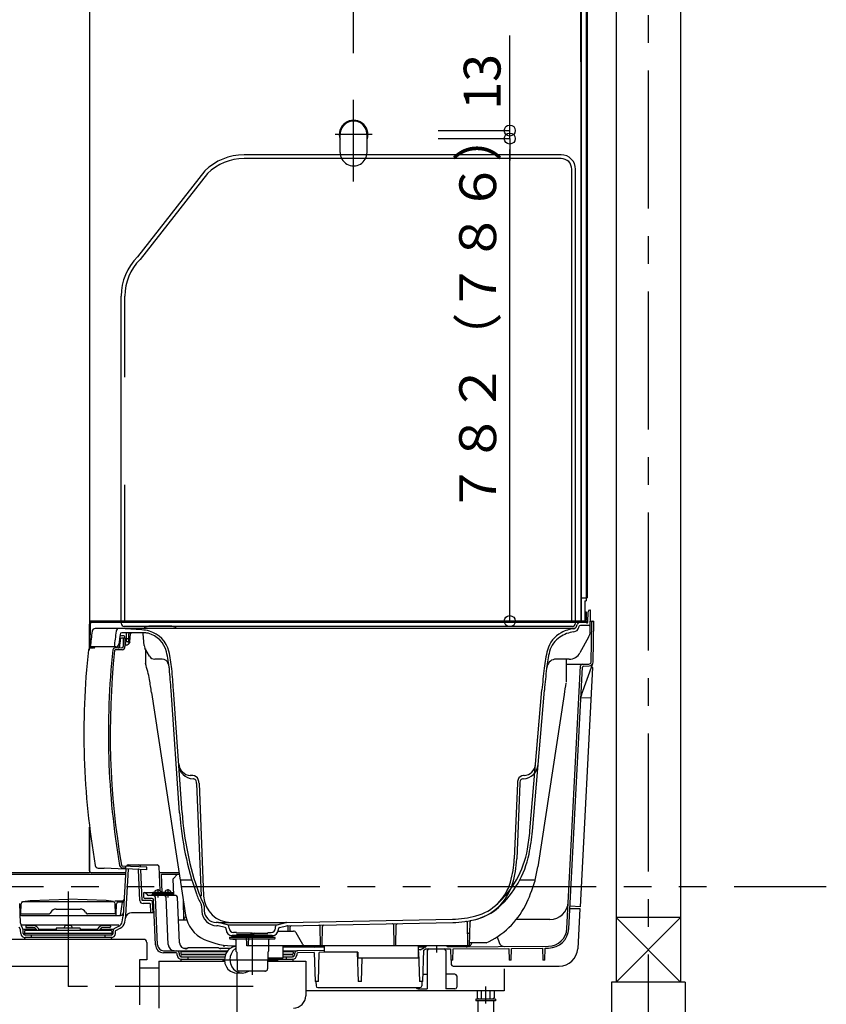
# Model space of a CAD drawing. Extents: x -405 to 205, y -16 to 288.
# Drawn here: x -310 to -266, y 38 to 92 of the extents above; entities that cross this region are included whole.
import ezdxf

# ---------------------------------------------------------------- set-up
doc = ezdxf.new("R2010")
doc.units = 0
doc.header["$MEASUREMENT"] = 0
for name, pattern in [('CENTER', [12, 7.5, -1.5, 1.5, -1.5]), ('DASHED', [4.5, 3, -1.5]), ('PHANTOM', [15, 7.5, -1.5, 1.5, -1.5, 1.5, -1.5])]:
    doc.linetypes.add(name, pattern=pattern)
doc.layers.get('0').update_dxf_attribs({"linetype": 'CONTINUOUS'})
doc.layers.get('DEFPOINTS').update_dxf_attribs({"linetype": 'CONTINUOUS'})
doc.layers.add('VIEW0001', color=7, linetype='CONTINUOUS')
doc.styles.get("Standard").update_dxf_attribs({"font": 'ROMANS', "bigfont": 'EXTFONT'})
doc.dimstyles.new('ISO-25', dxfattribs={"dimtxt": 2.5, "dimasz": 2.5, "dimexe": 1.25, "dimexo": 0.625, "dimtad": 1, "dimdec": 4, "dimdsep": 46, "dimtxsty": 'STANDARD', "dimcen": 2.5, "dimadec": 0, "dimazin": 0, "dimtfac": 1, "dimtdec": 4, "dimtmove": 0, "dimatfit": 3, "dimfxl": 1, "dimtolj": 1, "dimtzin": 0, "dimarcsym": 0})

# ---------------------------------------------------------------- blocks, each defined once
blk = doc.blocks.new('_ORIGIN')
at = {"color": 0, "linetype": 'ByBlock'}
blk.add_line((0, 0), (-1, 0), dxfattribs=at)
blk.add_circle((0, 0), 0.5, dxfattribs=at)
blk = doc.blocks.new('*D64')
at = {"layer": 'DEFPOINTS', "color": 0}
for p in [(-279.561, 93.319), (-291.894, 87.152), (-279.561, 86.681)]:
    blk.add_point(p, dxfattribs=at)
at = {"layer": 'VIEW0001', "color": 0, "lineweight": -2}
for p, q in [((-291.894, 89.692), (-291.894, 93.319)), ((-291.294, 93.319), (-280.161, 93.319)), ((-279.561, 89.221), (-279.561, 93.319))]:
    blk.add_line(p, q, dxfattribs=at)
at = {"layer": 'VIEW0001', "color": 0, "lineweight": -2, "xscale": 0.6, "yscale": 0.6, "zscale": 0.6, "rotation": 180}
blk.add_blockref('_ORIGIN', (-291.894, 93.319), dxfattribs=at)
at = {"layer": 'VIEW0001', "color": 0, "lineweight": -2, "xscale": 0.6, "yscale": 0.6, "zscale": 0.6}
blk.add_blockref('_ORIGIN', (-279.561, 93.319), dxfattribs=at)
at = {"layer": 'VIEW0001', "color": 0, "insert": (-285.69, 94.819), "char_height": 2, "attachment_point": 5}
blk.add_mtext('\\A1;370', dxfattribs=at)
blk = doc.blocks.new('*D65')
at = {"color": 0}
for p, q in [((-283.414652, 59.451709), (-283.414652, 84.451709)), ((-287.020553, 58.851709), (-283.413652, 58.851709))]:
    blk.add_line(p, q, dxfattribs=at)
at = {"layer": 'DEFPOINTS', "color": 0}
for p in [(-283.415652, 85.051709), (-283.415652, 85.051709), (-289.560553, 58.851709)]:
    blk.add_point(p, dxfattribs=at)
at = {"color": 0, "xscale": 0.6, "yscale": 0.6, "zscale": 0.6}
for p, rotation in [((-283.414652, 85.051709), 90), ((-283.414652, 58.851709), 270)]:
    blk.add_blockref('_ORIGIN', p, dxfattribs=dict(at, rotation=rotation))
at = {"color": 0, "linetype": 'Continuous'}
blk.add_text('７８２（７８６）', height=2, rotation=90, dxfattribs=at).set_placement((-284.152741, 64.690986))
blk = doc.blocks.new('*D66')
at = {"color": 0}
for p, q in [((-283.414652, 85.485043), (-283.414652, 90.637424)), ((-283.414652, 86.085043), (-283.414652, 86.685043)), ((-287.303887, 85.485043), (-283.414652, 85.485043)), ((-287.303887, 85.051709), (-283.414652, 85.051709)), ((-283.414652, 85.051709), (-283.414652, 85.485043)), ((-283.414652, 84.451709), (-283.414652, 83.851709))]:
    blk.add_line(p, q, dxfattribs=at)
at = {"layer": 'DEFPOINTS', "color": 0}
for p in [(-289.843887, 85.485043), (-289.843887, 85.051709), (-283.415652, 85.485043)]:
    blk.add_point(p, dxfattribs=at)
at = {"color": 0, "xscale": 0.6, "yscale": 0.6, "zscale": 0.6}
for p, rotation in [((-283.414652, 85.485043), 270), ((-283.414652, 85.051709), 90)]:
    blk.add_blockref('_ORIGIN', p, dxfattribs=dict(at, rotation=rotation))
at = {"color": 0, "linetype": 'Continuous'}
blk.add_text('13', height=2, rotation=90, dxfattribs=at).set_placement((-283.914652, 86.613614))

msp = doc.modelspace()

# ---------------------------------------------------------------- linework, layer by layer
at = {"layer": 'VIEW0001', "color": 7, "linetype": 'Continuous'}
for p, q in [((-277.643887, 124.751707), (-277.643887, 39.251743)), ((-274.143886, 124.751707), (-274.143886, 39.251743)), ((-306.22722, 110.618374), (-306.22722, 57.378896)), ((-279.560553, 110.618374), (-279.560553, 58.851709)), ((-279.537228, 110.618374), (-279.537228, 58.918374)), ((-279.260555, 110.618374), (-279.260555, 59.951707)), ((-279.220557, 110.618374), (-279.220557, 60.118372)), ((-280.629037, 84.168375), (-297.843913, 84.168375)), ((-280.629037, 83.968375), (-297.843913, 83.968375)), ((-299.965233, 83.289696), (-303.631874, 78.623722)), ((-299.823812, 83.148274), (-303.490452, 78.4823)), ((-280.043887, 58.768375), (-280.043887, 83.383226)), ((-279.843887, 58.735042), (-279.843887, 83.383226)), ((-304.510553, 58.735042), (-304.510553, 76.502401)), ((-304.310553, 72.088805), (-304.310553, 76.502401)), ((-304.310553, 58.768375), (-304.310553, 66.25808)), ((-279.537228, 60.118372), (-279.260555, 60.118372)), ((-279.343889, 59.951707), (-279.260555, 59.951707)), ((-279.343889, 59.951707), (-279.343889, 58.851709)), ((-279.260555, 60.118372), (-279.220557, 60.118372)), ((-279.283891, 59.351706), (-279.283891, 58.918374)), ((-279.283891, 59.351706), (-279.260555, 59.351706)), ((-279.260555, 59.351706), (-279.260555, 58.918374)), ((-279.171914, 58.800835), (-279.162268, 59.353452)), ((-279.02722, 59.451707), (-279.062283, 59.451707)), ((-279.047584, 58.285029), (-279.02722, 59.451707)), ((-279.343889, 58.851709), (-306.22722, 58.851709)), ((-306.214653, 58.730555), (-306.156284, 58.835695)), ((-300.128951, 58.851707), (-279.171026, 58.851707)), ((-279.493893, 58.875039), (-279.343889, 58.875039)), ((-279.493893, 58.851707), (-279.327226, 58.851707)), ((-279.343889, 58.875039), (-279.327226, 58.875039)), ((-279.037693, 58.851707), (-278.853887, 58.851707)), ((-278.892792, 56.62283), (-278.853887, 58.851707)), ((-306.227223, 57.378896), (-306.227223, 58.682017)), ((-306.22722, 58.418374), (-306.183345, 58.659688)), ((-306.22722, 57.271011), (-306.22722, 58.418374)), ((-306.193887, 57.451707), (-306.182827, 58.718956)), ((-279.27722, 58.78504), (-306.116163, 58.78504)), ((-279.883478, 58.451707), (-305.92346, 58.451707)), ((-303.393887, 58.376801), (-304.613284, 58.451396)), ((-280.010553, 58.568375), (-304.343887, 58.568375)), ((-280.043887, 58.768375), (-304.310553, 58.768375)), ((-303.190108, 58.536841), (-303.020559, 58.569136)), ((-301.767218, 58.569138), (-303.020555, 58.569138)), ((-301.767221, 58.569138), (-301.597662, 58.536841)), ((-279.786994, 58.561962), (-279.76032, 58.66151)), ((-279.661774, 58.514128), (-279.647081, 58.568962)), ((-279.107279, 58.618374), (-279.582686, 58.618374)), ((-279.260553, 58.768374), (-279.260553, 58.768374)), ((-279.221907, 58.751707), (-279.243887, 58.751707)), ((-278.999429, 56.624691), (-278.9617, 58.786203)), ((-304.373727, 58.051708), (-304.498604, 58.051708)), ((-304.30722, 57.93504), (-304.498216, 57.928371)), ((-303.294634, 58.218374), (-304.477299, 58.218374)), ((-304.40722, 57.867169), (-304.40722, 57.466086)), ((-304.274218, 57.612564), (-304.307314, 57.990851)), ((-304.30722, 57.93504), (-304.30722, 57.466086)), ((-304.219064, 57.751126), (-304.226076, 58.152871)), ((-304.132461, 57.885041), (-304.188645, 57.885041)), ((-304.102042, 57.751126), (-304.09503, 58.152871)), ((-304.035898, 57.738186), (-303.999211, 58.157518)), ((-303.266586, 57.525325), (-303.321896, 58.157518)), ((-279.131492, 57.972697), (-279.601301, 57.12774)), ((-304.893887, 57.451707), (-306.193887, 57.451707)), ((-304.807661, 57.451707), (-304.893887, 57.451707)), ((-304.47156, 57.39946), (-304.868308, 57.385606)), ((-304.46807, 57.299521), (-304.835954, 57.286674)), ((-304.201236, 57.551708), (-304.207805, 57.551708)), ((-304.135371, 57.718374), (-304.185736, 57.718374)), ((-304.049935, 57.70275), (-304.14886, 57.577129)), ((-302.97147, 56.951708), (-303.223196, 57.38771)), ((-302.284309, 56.785041), (-302.682795, 56.785041)), ((-280.183959, 56.78504), (-280.901757, 56.78504)), ((-301.960172, 56.529467), (-301.901535, 56.285041)), ((-281.386738, 56.406667), (-281.41724, 56.28504)), ((-281.386738, 56.406667), (-281.41724, 56.28504)), ((-280.360553, 56.518372), (-279.097667, 56.518372)), ((-280.313286, 42.155366), (-279.565434, 56.425249)), ((-280.206766, 42.149782), (-279.462492, 56.351376)), ((-279.57666, 43.345452), (-278.896292, 56.327636)), ((-279.526665, 54.848583), (-278.907232, 56.550463)), ((-279.397081, 56.414543), (-279.09582, 56.419802)), ((-278.896292, 56.327636), (-278.986611, 56.332369)), ((-301.338007, 48.442389), (-301.805053, 55.109056)), ((-301.204999, 48.451707), (-301.672046, 55.118374)), ((-282.320922, 47.459874), (-281.665071, 55.118374)), ((-282.188075, 47.448497), (-281.532223, 55.106997)), ((-278.983519, 54.663253), (-279.549409, 54.69291)), ((-281.973628, 51.525941), (-281.973695, 51.525158)), ((-300.647421, 50.469794), (-300.760024, 50.475696)), ((-300.622289, 50.468477), (-300.647421, 50.469794)), ((-300.578085, 50.282576), (-300.606606, 50.284071)), ((-282.681179, 50.284071), (-282.709701, 50.282576)), ((-282.640364, 50.469795), (-282.665496, 50.468477)), ((-300.419021, 50.0404), (-300.170419, 43.922063)), ((-300.285797, 50.045813), (-300.037196, 43.927476)), ((-283.001988, 50.045813), (-283.168535, 45.946932)), ((-282.868765, 50.0404), (-283.035311, 45.941519)), ((-306.227223, 45.291731), (-306.227223, 47.661133)), ((-306.22722, 47.661107), (-306.22722, 45.18504)), ((-304.273887, 45.441295), (-304.436945, 45.446989)), ((-303.129235, 45.501384), (-304.433455, 45.546928)), ((-304.273887, 45.541356), (-304.273887, 45.441295)), ((-304.132596, 45.618373), (-302.555732, 45.618373)), ((-303.455945, 45.512793), (-303.456379, 45.522735)), ((-303.129235, 45.356799), (-303.129235, 45.501384)), ((-302.399623, 44.222802), (-302.456379, 45.522737)), ((-306.22722, 45.18504), (-321.293895, 45.18504)), ((-321.293895, 45.118373), (-304.257805, 45.118373)), ((-304.25332, 45.191731), (-306.127223, 45.191731)), ((-304.394844, 42.877795), (-304.240863, 45.395359)), ((-304.261762, 42.869656), (-304.107566, 45.390736)), ((-303.492606, 43.677772), (-303.565755, 45.353161)), ((-303.376143, 43.685042), (-303.449619, 45.367906)), ((-302.442379, 45.202089), (-301.374012, 45.202089)), ((-302.327221, 45.118373), (-301.361253, 45.118373)), ((-302.283667, 44.120867), (-302.327221, 45.118371)), ((-301.699436, 44.863768), (-301.460553, 45.118372)), ((-301.660745, 43.977602), (-301.699437, 44.863769)), ((-303.28356, 44.118373), (-302.797798, 44.118373)), ((-303.278885, 43.850543), (-303.28356, 44.118373)), ((-303.125429, 44.025823), (-303.130367, 44.044254)), ((-301.55346, 43.951707), (-303.028835, 43.951707)), ((-302.864464, 43.951706), (-302.831131, 44.018373)), ((-301.681131, 44.018372), (-302.83113, 44.018372)), ((-302.797798, 44.10386), (-302.797798, 44.074719)), ((-302.797798, 44.074719), (-301.714464, 44.074719)), ((-302.786131, 44.074719), (-302.786131, 44.018372)), ((-302.641131, 44.135039), (-302.783424, 44.120369)), ((-302.681131, 44.135039), (-302.381131, 44.135039)), ((-302.676861, 44.183752), (-302.681123, 44.135036)), ((-302.542803, 41.276229), (-302.655442, 43.856067)), ((-302.421131, 44.135039), (-302.278838, 44.120369)), ((-302.385397, 44.183752), (-302.381135, 44.135036)), ((-302.276131, 44.074719), (-302.276131, 44.018372)), ((-302.264464, 44.10386), (-302.264464, 44.074719)), ((-302.247798, 44.10386), (-302.247798, 44.074719)), ((-302.236131, 44.074719), (-302.236131, 44.018372)), ((-302.091131, 44.135039), (-302.233424, 44.120369)), ((-302.231131, 44.018373), (-302.197797, 43.951705)), ((-302.131131, 44.135039), (-301.831131, 44.135039)), ((-302.126861, 44.183752), (-302.131123, 44.135036)), ((-301.961556, 41.289603), (-302.070363, 43.855942)), ((-301.871131, 44.135039), (-301.728838, 44.120369)), ((-301.835397, 44.183752), (-301.831135, 44.135036)), ((-301.726131, 44.074719), (-301.726131, 44.018372)), ((-301.714464, 44.10386), (-301.714464, 44.074719)), ((-301.681131, 44.018373), (-301.647798, 43.951706)), ((-301.34282, 41.385085), (-301.453562, 43.856184)), ((-309.976853, 42.448088), (-310.023567, 43.518019)), ((-309.96056, 42.951709), (-309.950832, 43.509034)), ((-309.864063, 43.606411), (-309.852227, 43.607989)), ((-309.852227, 43.634892), (-309.45153, 43.688318)), ((-309.852227, 43.634892), (-309.852227, 43.607989)), ((-304.93556, 43.607989), (-309.852227, 43.607989)), ((-309.45153, 43.688318), (-307.393893, 43.755056)), ((-305.336256, 43.688318), (-307.393893, 43.755056)), ((-304.93556, 43.634892), (-305.336256, 43.688318)), ((-304.93556, 43.634892), (-304.93556, 43.607989)), ((-304.923723, 43.606411), (-304.93556, 43.607989)), ((-304.866433, 43.668373), (-304.440559, 43.668373)), ((-304.827227, 42.951709), (-304.836955, 43.509034)), ((-304.789791, 42.932134), (-304.764732, 43.50607)), ((-304.444635, 43.601708), (-304.664832, 43.601708)), ((-304.552205, 42.868376), (-304.444636, 43.601708)), ((-302.905207, 43.685042), (-303.376143, 43.685042)), ((-302.950886, 43.518375), (-303.326099, 43.518375)), ((-302.822927, 43.78504), (-303.212228, 43.78504)), ((-302.898537, 43.050255), (-302.917584, 43.486496)), ((-302.780371, 43.018375), (-302.805303, 43.589402)), ((-302.649367, 41.271576), (-302.756324, 43.721281)), ((-301.144735, 43.697662), (-301.134563, 42.608328)), ((-300.149077, 43.396792), (-300.13727, 43.10622)), ((-300.015853, 43.402205), (-300.004807, 43.130337)), ((-279.57666, 43.345452), (-280.14255, 43.375109)), ((-309.96056, 42.951709), (-308.451628, 42.951709)), ((-309.931385, 42.868376), (-304.552205, 42.868376)), ((-308.336158, 43.051709), (-308.365026, 43.001709)), ((-308.047483, 43.218376), (-306.740303, 43.218376)), ((-306.451628, 43.051709), (-306.422761, 43.001709)), ((-304.827227, 42.951709), (-306.336158, 42.951709)), ((-304.45458, 42.532848), (-304.397065, 42.859029)), ((-304.323274, 42.509695), (-304.26576, 42.835876)), ((-302.780372, 43.018375), (-303.95388, 43.018375)), ((-301.12487, 42.608328), (-301.060552, 42.78504)), ((-301.001957, 42.78504), (-301.060553, 42.78504)), ((-280.149017, 43.251706), (-279.613009, 43.251706)), ((-279.613009, 43.251706), (-279.727555, 41.066037)), ((-309.977508, 42.10429), (-310.050313, 42.233377)), ((-309.93418, 42.368375), (-304.632685, 42.368375)), ((-309.861374, 42.169789), (-309.934179, 42.298876)), ((-309.693891, 42.29504), (-309.693891, 42.249413)), ((-309.660558, 42.328373), (-309.279974, 42.328373)), ((-307.578217, 42.283175), (-307.635742, 42.178373)), ((-307.209565, 42.283175), (-307.15204, 42.178373)), ((-305.127224, 42.328373), (-305.507808, 42.328373)), ((-305.093891, 42.29504), (-305.093891, 42.249413)), ((-304.858834, 42.179025), (-304.632685, 42.293138)), ((-300.953228, 42.608328), (-301.397638, 42.608328)), ((-299.22722, 42.488374), (-299.35202, 42.49087)), ((-299.258289, 42.305625), (-299.321287, 42.306885)), ((-298.872117, 42.213408), (-299.243879, 42.303753)), ((-298.737201, 42.36929), (-299.22722, 42.488374)), ((-299.22722, 42.488374), (-295.560553, 42.488374)), ((-296.122923, 42.351707), (-298.66485, 42.351707)), ((-298.655475, 42.172829), (-298.660953, 42.277352)), ((-296.132298, 42.172829), (-296.12682, 42.277352)), ((-296.050572, 42.36929), (-295.578309, 42.484059)), ((-295.915656, 42.213408), (-295.543894, 42.303753)), ((-295.542284, 42.488739), (-286.515298, 42.669279)), ((-295.529484, 42.305625), (-286.511632, 42.485982)), ((-295.443887, 42.018374), (-295.447762, 42.24041)), ((-295.343887, 42.018374), (-295.339927, 42.245233)), ((-293.693886, 41.218374), (-293.712332, 42.275119)), ((-293.593886, 41.218374), (-293.575346, 42.280525)), ((-289.693886, 41.218374), (-289.713727, 42.355091)), ((-289.593886, 41.218374), (-289.573949, 42.360553)), ((-285.693886, 41.218374), (-285.715957, 42.482824)), ((-285.593886, 41.218374), (-285.57095, 42.532383)), ((-281.236238, 42.651706), (-283.058267, 42.651706)), ((-274.143886, 42.751707), (-277.643887, 39.251707)), ((-277.643887, 42.751707), (-274.143886, 39.251707)), ((-274.144043, 42.751707), (-277.643392, 42.751707)), ((-309.964601, 41.891531), (-309.973113, 42.086496)), ((-309.831396, 41.897347), (-309.840034, 42.095185)), ((-309.802076, 42.135041), (-309.13242, 42.135041)), ((-309.760558, 42.018373), (-309.760558, 41.806023)), ((-309.760558, 41.901707), (-305.027224, 41.901707)), ((-305.056607, 41.801707), (-309.731815, 41.801707)), ((-305.060558, 42.051707), (-309.727224, 42.051707)), ((-309.660558, 42.21608), (-309.238613, 42.21608)), ((-309.393891, 41.801706), (-309.393891, 41.668373)), ((-308.99021, 42.135041), (-308.050558, 42.135041)), ((-308.050558, 42.161707), (-308.050558, 42.051707)), ((-306.753891, 42.178373), (-308.033891, 42.178373)), ((-306.737224, 42.161707), (-306.737224, 42.051707)), ((-306.737224, 42.135041), (-305.797572, 42.135041)), ((-305.655362, 42.135041), (-304.946003, 42.135041)), ((-305.127224, 42.21608), (-305.549169, 42.21608)), ((-305.393891, 41.801708), (-305.393891, 41.668375)), ((-305.027224, 42.018373), (-305.027224, 41.806023)), ((-304.956381, 41.897347), (-304.950262, 42.037498)), ((-304.823171, 41.891531), (-304.817052, 42.031682)), ((-304.798768, 42.059988), (-304.572034, 42.174397)), ((-298.818602, 42.100929), (-298.821285, 42.152116)), ((-298.526744, 41.711707), (-298.526744, 41.68504)), ((-298.510077, 41.728374), (-297.393887, 41.728374)), ((-297.393887, 41.78504), (-298.485726, 41.78504)), ((-298.47722, 41.728374), (-298.47722, 41.78504)), ((-298.47722, 41.78504), (-297.393887, 41.78504)), ((-298.243887, 41.951707), (-298.422461, 41.951707)), ((-298.243887, 41.951707), (-298.243887, 41.918374)), ((-297.393887, 41.918374), (-298.243887, 41.918374)), ((-297.393887, 41.818374), (-298.243887, 41.818374)), ((-298.243887, 41.818374), (-298.243887, 41.78504)), ((-297.693886, 41.218374), (-297.703777, 41.78504)), ((-297.593886, 41.218374), (-297.583995, 41.78504)), ((-297.493887, 41.918374), (-297.393887, 41.88504)), ((-297.493887, 41.818374), (-297.393887, 41.851707)), ((-297.293887, 41.918374), (-297.393887, 41.88504)), ((-297.393887, 41.918374), (-296.543887, 41.918374)), ((-297.293887, 41.818374), (-297.393887, 41.851707)), ((-297.393887, 41.818374), (-296.543887, 41.818374)), ((-297.393887, 41.78504), (-296.302047, 41.78504)), ((-296.310553, 41.78504), (-297.393887, 41.78504)), ((-296.277696, 41.728374), (-297.393887, 41.728374)), ((-296.543887, 41.951707), (-296.543887, 41.918374)), ((-296.543887, 41.951707), (-296.365312, 41.951707)), ((-296.543887, 41.818374), (-296.543887, 41.78504)), ((-296.310553, 41.728374), (-296.310553, 41.78504)), ((-296.261029, 41.711707), (-296.261029, 41.68504)), ((-295.984068, 42.018374), (-295.156778, 42.018374)), ((-295.969171, 42.100929), (-295.966488, 42.152116)), ((-294.646785, 41.301707), (-295.012441, 41.93504)), ((-284.105283, 41.708267), (-283.995722, 41.407251)), ((-303.29389, 41.570817), (-310.660557, 41.570817)), ((-305.027224, 41.668373), (-309.731011, 41.668373)), ((-303.127223, 41.404151), (-303.127223, 40.454151)), ((-298.928276, 41.164836), (-298.930378, 41.261652)), ((-298.630077, 41.668374), (-298.630077, 41.632252)), ((-298.61341, 41.68504), (-298.526744, 41.68504)), ((-298.610091, 41.601707), (-297.393887, 41.601707)), ((-298.599649, 41.599045), (-298.324315, 41.574956)), ((-298.526744, 41.68504), (-297.393887, 41.68504)), ((-298.293887, 41.54175), (-298.293887, 40.950135)), ((-285.593886, 41.218374), (-297.693886, 41.218374)), ((-297.393887, 41.68504), (-296.173887, 41.68504)), ((-297.393887, 41.601707), (-296.177302, 41.601707)), ((-296.493887, 40.950174), (-296.493887, 41.54175)), ((-296.187648, 41.599087), (-296.463458, 41.574956)), ((-296.15722, 41.632293), (-296.15722, 41.668374)), ((-294.009357, 41.151704), (-293.932562, 41.196042)), ((-293.493885, 41.218372), (-293.849229, 41.218372)), ((-286.75429, 41.162313), (-281.303585, 41.207735)), ((-301.534653, 40.845128), (-302.213452, 40.850784)), ((-302.212564, 40.951707), (-298.736219, 40.951707)), ((-301.523651, 40.951707), (-301.485108, 40.943999)), ((-301.471279, 40.708632), (-301.474453, 40.781329)), ((-301.348064, 40.71401), (-301.351287, 40.787836)), ((-301.277224, 40.882596), (-301.277224, 40.799184)), ((-301.243937, 40.91593), (-298.76305, 40.91593)), ((-301.243937, 40.76585), (-298.845597, 40.76585)), ((-301.227224, 40.76585), (-301.227224, 40.732596)), ((-298.858425, 40.732596), (-301.227224, 40.732596)), ((-300.991644, 41.061932), (-300.893886, 41.118372)), ((-299.227219, 41.118372), (-300.893886, 41.118372)), ((-299.227219, 41.118372), (-299.126515, 41.06023)), ((-298.282542, 40.925083), (-298.248005, 40.894768)), ((-298.236666, 40.870298), (-298.220887, 39.966338)), ((-296.551107, 40.870298), (-296.566886, 39.966338)), ((-296.505231, 40.925083), (-296.539768, 40.894768)), ((-293.493885, 41.151706), (-295.727219, 41.151706)), ((-295.727219, 40.951707), (-294.93079, 40.951707)), ((-295.727219, 40.91593), (-295.210511, 40.91593)), ((-295.727219, 40.76585), (-295.210511, 40.76585)), ((-295.227224, 40.732596), (-295.727219, 40.732596)), ((-295.227224, 40.76585), (-295.227224, 40.732596)), ((-295.177224, 40.882596), (-295.177224, 40.799184)), ((-295.103156, 40.787836), (-295.106379, 40.714011)), ((-294.979988, 40.781329), (-294.983162, 40.708632)), ((-294.93079, 40.951707), (-294.969333, 40.943998)), ((-293.493885, 40.96368), (-294.930788, 40.951706)), ((-294.029362, 40.852548), (-294.919787, 40.845128)), ((-294.029362, 40.852548), (-293.98722, 39.28504)), ((-293.800553, 39.28504), (-293.759448, 40.854797)), ((-291.696551, 40.871988), (-293.759448, 40.854797)), ((-291.696551, 40.871988), (-291.653887, 39.28504)), ((-288.027217, 41.151706), (-288.393885, 41.151706)), ((-288.277597, 41.007149), (-288.393885, 41.00618)), ((-288.363965, 40.89976), (-288.393885, 40.89951)), ((-288.363965, 40.89976), (-288.320553, 39.28504)), ((-288.277597, 41.007149), (-288.065252, 41.129747)), ((-288.133887, 39.28504), (-288.089168, 40.992773)), ((-288.089168, 40.992773), (-287.987092, 41.051706)), ((-287.987092, 41.051706), (-286.631684, 41.051706)), ((-287.893891, 40.965041), (-287.893891, 38.885041)), ((-286.893893, 40.965041), (-286.893893, 38.885041)), ((-286.631684, 41.051706), (-286.615553, 40.451706)), ((-286.505553, 40.451706), (-286.489681, 41.057847)), ((-286.489681, 41.057847), (-283.46586, 41.083046)), ((-283.46586, 41.083046), (-283.448887, 40.451706)), ((-283.338887, 40.451706), (-283.322323, 41.084242)), ((-283.322323, 41.084242), (-281.632937, 41.09832)), ((-281.632937, 41.09832), (-281.615553, 40.451706)), ((-281.505553, 40.451706), (-281.488589, 41.099523)), ((-281.488589, 41.099523), (-281.302696, 41.101072)), ((-303.127223, 40.454151), (-303.527223, 40.454151)), ((-303.527223, 40.454151), (-303.527223, 38.010817)), ((-302.460557, 40.387485), (-302.460557, 37.844151)), ((-302.460557, 40.387485), (-298.899975, 40.387485)), ((-301.248158, 40.49504), (-298.903426, 40.49504)), ((-301.248157, 40.618373), (-298.889784, 40.618373)), ((-300.893887, 40.618373), (-300.893887, 40.49504)), ((-296.559534, 40.387485), (-294.49389, 40.387485)), ((-296.557657, 40.49504), (-295.206283, 40.49504)), ((-295.727219, 40.618373), (-295.206282, 40.618373)), ((-295.560554, 40.618373), (-295.560554, 40.49504)), ((-294.49389, 40.387485), (-294.49389, 38.510817)), ((-291.46722, 39.28504), (-291.434051, 40.551706)), ((-286.505553, 40.451706), (-286.615553, 40.451706)), ((-286.602615, 40.451706), (-286.596437, 40.215755)), ((-286.496471, 40.118373), (-280.726184, 40.118373)), ((-283.338887, 40.451706), (-283.448887, 40.451706)), ((-281.505553, 40.451706), (-281.615553, 40.451706)), ((-302.460557, 40.010817), (-303.527223, 40.010817)), ((-297.94329, 39.74004), (-298.239123, 39.74004)), ((-296.683535, 39.851707), (-298.104238, 39.851707)), ((-296.712774, 39.851707), (-297.393887, 39.851707)), ((-296.712774, 39.851707), (-296.683535, 39.851707)), ((-288.123412, 39.685041), (-287.893891, 39.685041)), ((-286.393893, 39.685041), (-286.893893, 39.685041)), ((-286.293893, 39.585041), (-286.293893, 38.985041)), ((-283.727227, 39.977699), (-283.727227, 38.785041)), ((-293.800553, 39.28504), (-293.98722, 39.28504)), ((-293.935949, 39.28504), (-293.929771, 39.049089)), ((-291.46722, 39.28504), (-291.653887, 39.28504)), ((-288.133887, 39.28504), (-288.320553, 39.28504)), ((-288.185158, 39.28504), (-288.191336, 39.049089)), ((-273.893887, 39.251707), (-277.893887, 39.251707)), ((-277.893887, 39.251707), (-277.893887, 28.918364)), ((-273.893887, 39.251707), (-273.893887, 28.918363)), ((-283.727227, 38.785041), (-294.49389, 38.785041)), ((-293.829804, 38.951706), (-288.291303, 38.951706)), ((-288.393891, 38.885041), (-287.893891, 38.885041)), ((-286.393893, 38.885041), (-286.893893, 38.885041)), ((-285.189107, 38.785041), (-285.189107, 38.397056)), ((-284.958166, 38.785041), (-284.958166, 38.331707)), ((-284.496287, 38.785041), (-284.496287, 38.331707)), ((-284.265346, 38.785041), (-284.265346, 38.397056)), ((-285.26056, 38.331707), (-285.26056, 38.231707)), ((-284.193893, 38.331707), (-285.26056, 38.331707)), ((-284.193893, 38.231707), (-285.26056, 38.231707)), ((-285.189107, 38.397059), (-285.11056, 38.35171)), ((-285.15056, 38.231707), (-285.15056, 31.698374)), ((-285.11056, 38.351707), (-285.11056, 38.331707)), ((-284.343895, 38.351707), (-284.265349, 38.397056)), ((-284.343893, 38.351707), (-284.343893, 38.331707)), ((-284.303893, 38.231707), (-284.303893, 31.698374)), ((-284.193893, 38.331707), (-284.193893, 38.231707))]:
    msp.add_line(p, q, dxfattribs=at)
at = {"layer": 'VIEW0001', "color": 7, "linetype": 'CENTER'}
for p, q in [((-275.893887, 124.751707), (-275.893887, 28.918363)), ((-307.393891, 44.173998), (-307.393891, 39.010817)), ((-302.531131, 44.304456), (-302.531131, 43.846134)), ((-301.981131, 44.304456), (-301.981131, 43.846134)), ((-297.393887, 41.820771), (-297.393887, 39.654826)), ((-287.393884, 41.218374), (-287.393884, 40.856375)), ((-307.393891, 40.104151), (-317.393891, 40.104151)), ((-299.016555, 40.468374), (-295.995813, 40.468374)), ((-298.227224, 39.74004), (-298.227224, 37.543576)), ((-297.348575, 39.010817), (-307.393891, 39.010817)), ((-284.727227, 39.013648), (-284.727227, 38.084044))]:
    msp.add_line(p, q, dxfattribs=at)
at = {"layer": 'VIEW0001', "color": 40, "linetype": 'CENTER'}
for p, q in [((-291.893887, 82.718376), (-291.893887, 87.151709)), ((-290.893887, 85.268376), (-292.893887, 85.268376))]:
    msp.add_line(p, q, dxfattribs=at)
at = {"layer": 'VIEW0001', "color": 40, "linetype": 'Continuous'}
for p, q in [((-292.627216, 84.301709), (-292.627216, 85.268376)), ((-291.160549, 84.301709), (-291.160549, 85.268376))]:
    msp.add_line(p, q, dxfattribs=at)
at = {"layer": 'VIEW0001', "color": 71, "linetype": 'Continuous'}
for p, q in [((-303.201243, 57.349687), (-303.201243, 56.545774)), ((-280.360553, 56.751706), (-280.360553, 55.53102)), ((-302.863452, 54.975245), (-301.310453, 44.78504)), ((-280.465265, 54.874804), (-281.891751, 45.514733)), ((-300.669368, 44.78504), (-301.310453, 44.78504)), ((-301.293887, 44.78504), (-301.293887, 44.67634)), ((-301.293887, 44.67634), (-301.022509, 42.895661)), ((-282.043378, 44.78504), (-282.87597, 44.78504)), ((-282.060554, 44.78504), (-282.060554, 44.721315)), ((-295.727219, 41.218374), (-295.727219, 40.551706)), ((-293.493885, 41.218374), (-293.493885, 40.88504)), ((-288.393885, 41.218374), (-288.393885, 40.551706)), ((-284.703775, 41.38504), (-285.590977, 41.38504)), ((-291.660552, 40.88504), (-293.493885, 40.88504)), ((-291.660552, 40.88504), (-291.660552, 40.551706)), ((-295.727219, 40.551706), (-296.560552, 40.551706)), ((-288.393885, 40.551706), (-291.660552, 40.551706))]:
    msp.add_line(p, q, dxfattribs=at)
at = {"layer": 'VIEW0001', "color": 7, "linetype": 'PHANTOM'}
msp.add_line((-361.22722, 44.451707), (-266.22722, 44.451707), dxfattribs=at)
at = {"layer": 'VIEW0001', "color": 7, "linetype": 'DASHED'}
msp.add_line((-285.673348, 41.918374), (-285.614424, 41.918374), dxfattribs=at)
at = {"layer": 'VIEW0001', "color": 7, "linetype": 'Continuous'}
for points in [[(-306.000555, 57.39234), (-306.055621, 57.390425), (-306.168317, 57.386505), (-306.194562, 57.385592)], [(-305.761677, 45.447011), (-305.745773, 45.446458), (-305.59483, 45.441208), (-305.443887, 45.435958)], [(-303.129235, 45.356799), (-303.900785, 45.38357), (-304.672336, 45.410339), (-305.443887, 45.437106)], [(-298.293887, 41.19423), (-298.465423, 41.153187), (-298.630083, 41.057367), (-298.725392, 40.964869), (-298.823697, 40.814914), (-298.893923, 40.593147), (-298.903749, 40.468374), (-298.878918, 40.271153), (-298.798878, 40.075693), (-298.715128, 39.960074), (-298.573935, 39.839208), (-298.36006, 39.7522), (-298.239123, 39.74004)], [(-301.09436, 41.09227), (-300.939329, 41.092136)], [(-299.179134, 41.09061), (-298.92666, 41.090391)], [(-298.92666, 41.090391), (-298.581088, 41.093321)], [(-298.293887, 41.087129), (-298.443713, 40.947682), (-298.548972, 40.768239), (-298.589491, 40.638679), (-298.607916, 40.468374), (-298.583086, 40.271153), (-298.503045, 40.075693), (-298.419295, 39.960074), (-298.278102, 39.839208), (-298.064228, 39.7522), (-297.94329, 39.74004), (-297.765851, 39.766477), (-297.589643, 39.851707)]]:
    msp.add_lwpolyline(points, dxfattribs=at)
at = {"layer": 'VIEW0001', "color": 7, "linetype": 'DASHED'}
msp.add_lwpolyline([(-297.589643, 39.851707), (-297.589643, 39.851707)], dxfattribs=at)
msp.add_lwpolyline([(-297.589643, 39.851707), (-297.589643, 39.851707)], dxfattribs=at)
msp.add_lwpolyline([(-297.589643, 39.851707), (-297.589643, 39.851707)], dxfattribs=at)
at = {"layer": 'VIEW0001', "color": 40, "linetype": 'Continuous'}
for centre, radius, start, end in [((-291.893887, 85.268376), 0.775, 341.126763, 198.873238), ((-291.893887, 85.268376), 0.733333, 0, 180.000005), ((-291.893887, 84.301709), 0.733333, 179.999991, 0)]:
    msp.add_arc(centre, radius, start, end, dxfattribs=at)
at = {"layer": 'VIEW0001', "color": 7, "linetype": 'Continuous'}
for centre, radius, start, end in [((-297.843913, 81.168375), 3, 90, 135), ((-297.843913, 81.168375), 2.8, 90, 135), ((-280.629037, 83.383226), 0.78515, 0, 90), ((-280.629037, 83.383226), 0.58515, 0, 90), ((-301.510553, 76.502401), 3, 135, 180), ((-301.510553, 76.502401), 2.8, 135, 180), ((-279.062283, 59.351707), 0.1, 90, 179), ((-306.243715, 58.884233), 0.1, 330.96278, 341.020407), ((-300.328984, 58.758398), 0.1, 15.451765, 68.925214), ((-300.128951, 58.751706), 0.1, 89.999997, 160.527871), ((-279.493893, 58.918375), 0.066667, 180.000009, 269.999991), ((-279.493893, 58.918374), 0.066667, 179.999991, 270.000003), ((-279.493893, 58.918374), 0.043335, 179.999991, 270.000003), ((-279.327226, 58.918374), 0.066667, 269.999999, 0.000009), ((-279.327226, 58.918374), 0.043333, 269.999999, 0.000009), ((-278.895041, 58.78504), 0.066667, 89.999997, 179.000002), ((-306.127223, 58.682017), 0.1, 150.96278, 180), ((-264.457691, 52.751707), 42, 172.39916, 173.574872), ((-306.116163, 58.718374), 0.066667, 90, 179.5), ((-305.92346, 58.28504), 0.166667, 90, 172.39916), ((-263.157691, 52.751707), 42, 172.39916, 173.574872), ((-304.62346, 58.28504), 0.166667, 86.499357, 172.39916), ((-304.343887, 58.735042), 0.166667, 180, 270), ((-303.516006, 56.380533), 2, 74.561974, 86.499357), ((-303.173885, 58.451707), 0.086667, 100.78429, 180.000011), ((-303.382908, 56.862492), 1.5, 13.680022, 74.561978), ((-301.613888, 58.451707), 0.086667, 359.999996, 79.215696), ((-279.683732, 56.454606), 1.833333, 97.959304, 123.229081), ((-279.683732, 56.454606), 2, 97.005315, 117.808063), ((-280.010553, 58.735042), 0.166667, 270, 0), ((-279.983749, 58.600401), 0.333333, 277.959304, 345), ((-279.947981, 58.605098), 0.166667, 277.005315, 345), ((-279.599332, 58.618374), 0.166667, 90, 165), ((-279.582686, 58.551707), 0.066667, 90, 165), ((-279.27722, 58.768374), 0.016667, 0, 90), ((-279.243887, 58.768374), 0.016667, 180, 270), ((-279.221907, 58.801707), 0.05, 270, 359), ((-279.714149, 58.296664), 0.666667, 330.925256, 359), ((-279.107279, 58.68504), 0.066667, 270, 359), ((-263.157691, 52.751707), 41.766667, 172.599745, 173.335392), ((-263.160553, 52.751707), 41.716667, 172.952626, 173.5314), ((-304.498604, 57.951708), 0.1, 90, 172.830793), ((-304.477299, 58.118374), 0.1, 90, 172.599745), ((-304.495889, 57.861745), 0.066667, 92, 172.952626), ((-304.340553, 57.867169), 0.066667, 92, 180), ((-304.373727, 57.985041), 0.066667, 5, 90), ((-304.292733, 58.151708), 0.066667, 1, 90), ((-304.188645, 57.918374), 0.033333, 181, 270), ((-304.185736, 57.751708), 0.033333, 181, 270), ((-304.135371, 57.751708), 0.033333, 270, 359), ((-304.132461, 57.918374), 0.033333, 270, 359), ((-304.028373, 58.151708), 0.066667, 90, 179), ((-304.102311, 57.743996), 0.066667, 321.779969, 355), ((-303.932798, 58.151708), 0.066667, 90, 175), ((-303.388309, 58.151708), 0.066667, 5, 90), ((-303.294634, 57.218374), 1, 76.069322, 90), ((-303.382908, 56.862492), 1.366667, 13.680022, 76.069322), ((-279.916987, 56.896864), 1.5, 117.808046, 165.152192), ((-279.957725, 56.872849), 1.333333, 123.229081, 165.522987), ((-264.644191, 52.75209), 41.893513, 173.77257, 189.850457), ((-306.191086, 57.285653), 0.1, 91.991822, 173.77257), ((-306.002872, 57.458966), 0.066667, 271.99184, 353.649927), ((-263.160553, 52.751707), 42.05, 173.795348, 189.812788), ((-263.160553, 52.751707), 41.95, 173.834811, 189.812788), ((-304.864818, 57.285667), 0.1, 92, 173.795348), ((-304.83479, 57.253361), 0.033333, 92, 173.834811), ((-304.807661, 57.618374), 0.166667, 270, 353.335392), ((-304.677883, 57.458963), 0.066667, 272, 353.5314), ((-304.473887, 57.466086), 0.066667, 272, 0), ((-304.473887, 57.466086), 0.166667, 272, 0), ((-304.207805, 57.618374), 0.066667, 185, 270), ((-304.201236, 57.618374), 0.066667, 270, 321.779969), ((-302.934521, 57.554377), 0.333333, 185, 210), ((-308.403005, 55.640579), 6.666667, 5.318277, 13.680022), ((-274.922836, 55.572893), 6.666667, 165.152192, 173.745753), ((-274.922836, 55.572893), 6.533333, 165.522987, 173.745753), ((-302.682795, 57.118374), 0.333333, 210, 270), ((-302.284309, 56.451708), 0.333333, 13.490154, 90), ((-308.403005, 55.640579), 6.533333, 5.318277, 13.680022), ((-280.901757, 56.28504), 0.5, 90, 165.921391), ((-280.183959, 57.451707), 0.666667, 270, 330.925256), ((-351.549796, 51.62409), 49.866667, 4.00742, 5.318276), ((-351.549796, 51.62409), 50, 4.00742, 5.318276), ((-231.847411, 50.852135), 50, 173.745753, 175.105299), ((-231.847411, 50.852135), 49.866667, 173.745753, 175.105299), ((-279.465573, 56.420015), 0.1, 91.000012, 177), ((-279.395917, 56.347887), 0.066667, 91.000013, 177), ((-279.099413, 56.626436), 0.1, 271.000011, 358.999997), ((-279.099427, 56.626437), 0.206667, 271.000013, 359.000002), ((-279.213434, 54.734577), 0.333333, 160, 177), ((-300.562121, 51.132906), 0.85, 184.894656, 267), ((-300.725134, 51.141449), 0.666667, 184.00742, 267), ((-282.725664, 51.132906), 0.85, 273, 355.105299), ((-282.675255, 51.135548), 0.666667, 273, 355.105299), ((-300.639734, 50.135601), 0.333333, 20.521643, 87), ((-300.585935, 50.132781), 0.15, 17.306346, 87), ((-300.951914, 50.018747), 0.666667, 2.32677, 20.521643), ((-282.335871, 50.018747), 0.666667, 159.478356, 177.673228), ((-282.648051, 50.135601), 0.333333, 93, 159.478356), ((-282.70185, 50.132781), 0.15, 93, 162.693654), ((-300.951914, 50.018747), 0.533333, 2.32677, 17.306346), ((-282.335871, 50.018747), 0.533333, 162.693654, 177.673228), ((-284.579083, 49.616468), 16.8, 184.00742, 199.368157), ((-284.579083, 49.616468), 16.666667, 184.00742, 199.368157), ((-292.948689, 48.370004), 10.666667, 349.783037, 355.105301), ((-292.948689, 48.370004), 10.8, 348.430875, 355.105299), ((-287.699926, 47.423998), 5.333333, 311.436991, 349.783037), ((-287.593087, 47.273664), 5.333333, 311.884471, 348.430878), ((-305.755884, 45.613577), 0.166667, 189.850457, 268.008152), ((-304.431128, 45.613554), 0.166667, 189.812788, 268), ((-304.431128, 45.613554), 0.066667, 189.812788, 268), ((-304.133149, 45.518375), 0.1, 89.999997, 167.597998), ((-303.556287, 45.518375), 0.1, 2.499994, 89.999997), ((-302.556287, 45.518375), 0.1, 2.499994, 89.999997), ((-288.497471, 46.163458), 5.333333, 343.919869, 357.673228), ((-288.497471, 46.163458), 5.466667, 343.275914, 357.673228), ((-306.127223, 45.291731), 0.1, 180, 270), ((-303.599056, 45.351707), 0.033333, 2.5, 90), ((-285.991485, 45.410478), 2.85, 283.675459, 343.275914), ((-285.935137, 45.424841), 2.666667, 284.924886, 343.919872), ((-303.212228, 43.851706), 0.066667, 181, 270), ((-303.226958, 44.018372), 0.1, 14.999869, 89.999997), ((-303.028835, 44.051705), 0.1, 194.999869, 270.000003), ((-302.781131, 44.10386), 0.016667, 97.907168, 179.999997), ((-302.755344, 43.851706), 0.1, 2.500008, 89.999997), ((-302.623742, 44.179107), 0.053333, 105.493856, 175.000101), ((-302.531131, 43.845039), 0.4, 74.505943, 105.493965), ((-302.438529, 44.179106), 0.053333, 4.999571, 74.505653), ((-302.281131, 44.10386), 0.016667, 0.000003, 82.092832), ((-302.231131, 44.10386), 0.016667, 97.907168, 179.999997), ((-302.170274, 43.851706), 0.1, 2.427772, 89.999997), ((-302.073742, 44.179107), 0.053333, 105.493856, 175.000101), ((-301.981131, 43.845039), 0.4, 74.505943, 105.493965), ((-301.888529, 44.179106), 0.053333, 4.999571, 74.505653), ((-301.731131, 44.10386), 0.016667, 0.000003, 82.092832), ((-301.55346, 43.851706), 0.1, 2.565974, 89.999997), ((-297.157844, 45.194643), 3.466667, 199.368157, 209.507512), ((-297.157844, 45.194643), 3.333333, 199.368157, 209.507512), ((-298.538433, 43.988374), 1.5, 182.32677, 270), ((-309.850847, 43.507288), 0.1, 97.594646, 179.000003), ((-304.936939, 43.507288), 0.1, 0.999997, 82.405354), ((-304.664832, 43.501708), 0.1, 89.999997, 177.5), ((-304.444636, 43.701708), 0.1, 270.000003, 356.499998), ((-304.440559, 43.768373), 0.1, 270.000003, 356.499998), ((-303.326099, 43.685042), 0.166667, 182.5, 270.000003), ((-302.950886, 43.485042), 0.033333, 2.499994, 89.999997), ((-302.905207, 43.585041), 0.1, 2.499994, 89.999997), ((-302.822927, 43.718373), 0.066667, 2.500011, 90), ((-300.348912, 43.388672), 0.2, 2.32677, 29.507512), ((-300.348912, 43.388672), 0.333333, 2.32677, 29.507512), ((-285.935137, 45.424841), 2.85, 284.924886, 311.884471), ((-281.236238, 43.651706), 1, 270.000003, 356.999995), ((-309.931385, 42.935041), 0.066667, 182.5, 270.000003), ((-308.451628, 43.051709), 0.1, 270, 330.000002), ((-308.047483, 42.885042), 0.333333, 89.999995, 149.999997), ((-306.740303, 42.885042), 0.333333, 30.000003, 90.000005), ((-306.336158, 43.051709), 0.1, 209.999998, 270), ((-304.856397, 42.935041), 0.066667, 270.000003, 357.500006), ((-304.552205, 43.035042), 0.166667, 270, 356.5), ((-304.5612, 42.88797), 0.166667, 350, 356.5), ((-303.95388, 42.685042), 0.333333, 90, 170), ((-304.561202, 42.88797), 0.3, 350, 356.5), ((-302.865235, 43.051708), 0.033333, 182.5, 270.000003), ((-299.304624, 43.140052), 0.833333, 182.32677, 268.854237), ((-299.33869, 43.157403), 0.666667, 182.32677, 268.854237), ((-286.621943, 48.001546), 5.333333, 271.145763, 284.924888), ((-309.643836, 42.462627), 0.333333, 182.5, 209.422737), ((-309.660558, 42.29504), 0.033333, 90, 180), ((-309.660558, 42.249413), 0.033333, 180, 270), ((-309.295266, 41.991641), 0.337079, 10.264549, 92.600196), ((-307.544884, 42.283175), 0.033333, 98.986355, 180), ((-307.393891, 41.328373), 1, 90, 98.986355), ((-307.393891, 41.328373), 1, 81.013645, 90), ((-307.242898, 42.283175), 0.033333, 0, 81.013645), ((-305.492516, 41.991641), 0.337079, 87.399804, 169.735451), ((-305.127224, 42.29504), 0.033333, 356.821665, 90), ((-305.127224, 42.249413), 0.033333, 270, 0), ((-304.78285, 42.590731), 0.333333, 296.775211, 349.999993), ((-304.78285, 42.590731), 0.466667, 296.775211, 349.999993), ((-299.259622, 42.238972), 0.066667, 76.340822, 88.854237), ((-298.760816, 42.272118), 0.1, 3, 76.340822), ((-296.026957, 42.272118), 0.1, 103.659178, 177), ((-295.538951, 42.322106), 0.166667, 91.145763, 103.659178), ((-295.528151, 42.238972), 0.066667, 91.145763, 103.659178), ((-295.514419, 42.239247), 0.066667, 1, 91.145763), ((-295.27327, 42.244069), 0.066667, 91.145763, 179), ((-293.778988, 42.273955), 0.066667, 1, 91.145763), ((-293.50869, 42.279361), 0.066667, 91.145763, 179), ((-289.780384, 42.353927), 0.066667, 1, 91.145763), ((-289.507293, 42.359389), 0.066667, 91.145763, 179), ((-286.621943, 48.001546), 5.516667, 271.145763, 284.924888), ((-285.782614, 42.48166), 0.066667, 1, 98.64592), ((-285.504293, 42.53122), 0.066667, 101.547259, 179), ((-310.006543, 42.087915), 0.033333, 2.499994, 29.422729), ((-309.731495, 41.901706), 0.233333, 182.5, 270.000003), ((-310.006543, 42.087915), 0.166667, 2.499994, 29.422729), ((-309.731495, 41.901706), 0.1, 182.5, 270.000003), ((-309.727224, 42.018373), 0.033333, 89.999995, 179.999997), ((-309.310558, 42.011707), 0.216667, 10.638699, 70.606708), ((-308.033891, 42.161707), 0.016667, 90, 180), ((-308.033891, 42.161707), 0.016667, 90, 180), ((-306.753891, 42.161707), 0.016667, 0, 90), ((-306.753891, 42.161707), 0.016667, 0, 90), ((-305.477224, 42.011707), 0.216667, 109.393292, 169.361301), ((-305.060558, 42.018373), 0.033333, 0.000003, 90.000005), ((-305.056287, 41.901706), 0.1, 270.000003, 357.500006), ((-305.056287, 41.901706), 0.233333, 270.000003, 357.500006), ((-304.783753, 42.030229), 0.166667, 116.775213, 177.5), ((-304.783753, 42.030229), 0.033333, 116.775213, 177.5), ((-298.88786, 42.148627), 0.066667, 3, 76.340822), ((-298.485726, 42.118374), 0.333333, 183, 270), ((-298.422461, 42.18504), 0.233333, 183, 270), ((-298.510077, 41.711707), 0.016667, 90, 180), ((-296.365312, 42.18504), 0.233333, 270, 357), ((-296.302047, 42.118374), 0.333333, 270, 357), ((-296.277696, 41.711707), 0.016667, 0, 90), ((-295.899913, 42.148627), 0.066667, 103.659178, 177), ((-295.156778, 41.851707), 0.166667, 30, 90), ((-281.311917, 42.207701), 1, 270.477453, 356.999995), ((-281.311917, 42.207701), 1.106667, 270.477453, 357), ((-309.703446, 41.611263), 0.057112, 90, 225.086719), ((-305.084336, 41.611263), 0.057112, 314.913281, 90), ((-303.29389, 41.404151), 0.166667, 0, 90), ((-302.209786, 41.290769), 0.44, 182.500011, 269.522558), ((-302.209787, 41.29077), 0.333333, 182.500011, 269.522559), ((-301.628521, 41.303722), 0.333333, 182.42777, 269.856172), ((-301.00982, 41.400007), 0.333333, 182.565978, 270.153122), ((-298.61341, 41.668374), 0.016667, 90, 180), ((-298.596744, 41.632252), 0.033333, 180, 265), ((-298.32722, 41.54175), 0.033333, 0, 85), ((-296.460553, 41.54175), 0.033333, 95, 180), ((-296.190553, 41.632293), 0.033333, 275, 0), ((-296.173887, 41.668374), 0.016667, 0, 90), ((-294.502448, 41.38504), 0.166667, 210, 270), ((-293.849229, 41.051705), 0.166667, 89.999997, 119.999951), ((-288.033049, 41.24713), 0.1, 281.054151, 343.288227), ((-286.755123, 41.26231), 0.1, 206.062853, 270.477453), ((-285.778306, 41.503793), 0.333333, 270.477453, 301.101205), ((-285.778306, 41.503793), 0.333333, 303.61929, 339.129422), ((-283.682491, 41.521256), 0.333333, 199.999993, 270.477453), ((-301.541056, 40.778421), 0.066667, 2.499779, 78.690035), ((-301.517793, 40.780567), 0.166667, 2.499776, 78.690038), ((-301.248158, 40.718373), 0.223333, 182.499779, 270), ((-301.248157, 40.718372), 0.1, 182.499779, 270.000003), ((-301.243891, 40.882596), 0.033333, 90.000003, 180.000005), ((-301.243891, 40.799184), 0.033333, 179.999995, 267.499684), ((-301.220113, 40.675485), 0.057111, 90, 270), ((-298.260553, 40.950135), 0.033333, 180, 228.724594), ((-298.269994, 40.869716), 0.033333, 1, 48.724594), ((-296.517779, 40.869716), 0.033333, 131.275406, 179), ((-296.52722, 40.950135), 0.033333, 311.275406, 0), ((-295.234335, 40.675485), 0.057111, 270, 90), ((-295.210557, 40.882596), 0.033333, 359.999995, 89.999997), ((-295.210557, 40.799184), 0.033333, 272.500316, 0.000005), ((-295.206283, 40.718373), 0.223333, 270, 357.500221), ((-295.206282, 40.718372), 0.1, 270.000003, 357.500224), ((-294.936647, 40.780567), 0.166667, 101.309964, 177.500221), ((-294.913385, 40.778421), 0.066667, 101.309965, 177.500221), ((-287.98192, 40.985411), 0.166667, 101.054133, 120.000026), ((-287.807224, 40.965041), 0.086667, 90, 180), ((-286.980559, 40.965041), 0.086667, 0, 90), ((-280.726184, 41.118373), 1, 270, 357), ((-301.220113, 40.43793), 0.057111, 90, 242.039238), ((-295.234335, 40.43793), 0.057111, 297.960762, 90), ((-286.496471, 40.218373), 0.1, 181.5, 270), ((-298.104238, 39.968374), 0.116667, 181, 270), ((-296.683535, 39.968374), 0.116667, 270, 359), ((-286.393893, 39.585041), 0.1, 0, 90), ((-293.829804, 39.051706), 0.1, 181.5, 270), ((-288.291303, 39.051706), 0.1, 270, 358.5), ((-295.160557, 38.510817), 0.666667, 270, 0), ((-288.393891, 38.985041), 0.1, 199.471976, 270), ((-286.393893, 38.985041), 0.1, 270, 0)]:
    msp.add_arc(centre, radius, start, end, dxfattribs=at)
at = {"layer": 'VIEW0001', "color": 71, "linetype": 'Continuous'}
for centre, radius, start, end in [((-307.90835, 54.85961), 5, 9.505236, 19.708365), ((-351.353566, 47.585293), 49.05, 8.66527, 9.505236), ((-232.634208, 47.585293), 48.383333, 170.597291, 171.33473), ((-288.762419, 46.561832), 6.95, 345.187689, 351.334733), ((-288.762419, 46.561832), 6.95, 333.06015, 344.643596), ((-286.489138, 45.406542), 4.4, 293.939039, 333.06015), ((-299.308961, 43.156808), 1.733333, 188.66527, 246.304051), ((-298.331046, 45.384989), 4.166667, 246.304051, 270.510986)]:
    msp.add_arc(centre, radius, start, end, dxfattribs=at)
at = {"layer": 'VIEW0001', "color": 7, "linetype": 'DASHED'}
for centre, start, end in [((-285.673348, 41.951707), 181, 270), ((-285.614424, 41.951707), 270, 359)]:
    msp.add_arc(centre, 0.033333, start, end, dxfattribs=at)

# ---------------------------------------------------------------- dimensions: what is measured, and where the dimension line sits
at = {"layer": 'VIEW0001', "color": 7}
for base, p1, p2, angle, text, override, picture, middle in [((-279.560553, 93.318606), (-291.893887, 87.151709), (-279.560553, 86.680686), 180, '370', {"dimtxt": 2, "dimasz": 0.6, "dimexe": 0, "dimexo": 2.54, "dimgap": 0.5, "dimtad": 1, "dimtih": 0, "dimtoh": 0, "dimdsep": 46, "dimblk1": 'ORIGIN', "dimblk2": 'ORIGIN', "dimsah": 1, "dimse1": 0, "dimse2": 0, "dimtmove": 0}, '*D64', (-285.69011, 93.318606)), ((-283.414652, 85.485043), (-289.843887, 85.051709), (-289.843887, 85.485043), 270, '13', {"dimtxt": 2, "dimasz": 0.6, "dimexe": 0, "dimexo": 2.54, "dimgap": 0.5, "dimtad": 1, "dimtih": 0, "dimtoh": 0, "dimdsep": 46, "dimblk1": 'ORIGIN', "dimblk2": 'ORIGIN', "dimsah": 1, "dimse1": 0, "dimse2": 0, "dimtmove": 0}, '*D66', (-283.414652, 88.661233)), ((-283.414652, 85.051709), (-289.560553, 58.851709), (-283.415652, 85.051709), 270, '７８２（７８６）', {"dimtxt": 2, "dimasz": 0.6, "dimexe": 0.001, "dimexo": 2.54, "dimgap": 0.5, "dimtad": 1, "dimtih": 0, "dimtoh": 0, "dimdsep": 46, "dimblk1": 'ORIGIN', "dimblk2": 'ORIGIN', "dimsah": 1, "dimse1": 0, "dimse2": 1, "dimtmove": 0}, '*D65', (-283.414652, 71.952709))]:
    dim = msp.add_linear_dim(base=base, p1=p1, p2=p2, angle=angle, text=text, dimstyle='ISO-25', override=override, dxfattribs=at)
    dim.commit()
    dim.dimension.update_dxf_attribs({"geometry": picture, "text_midpoint": middle, "dimtype": 160})

doc.saveas('drawing.dxf')
